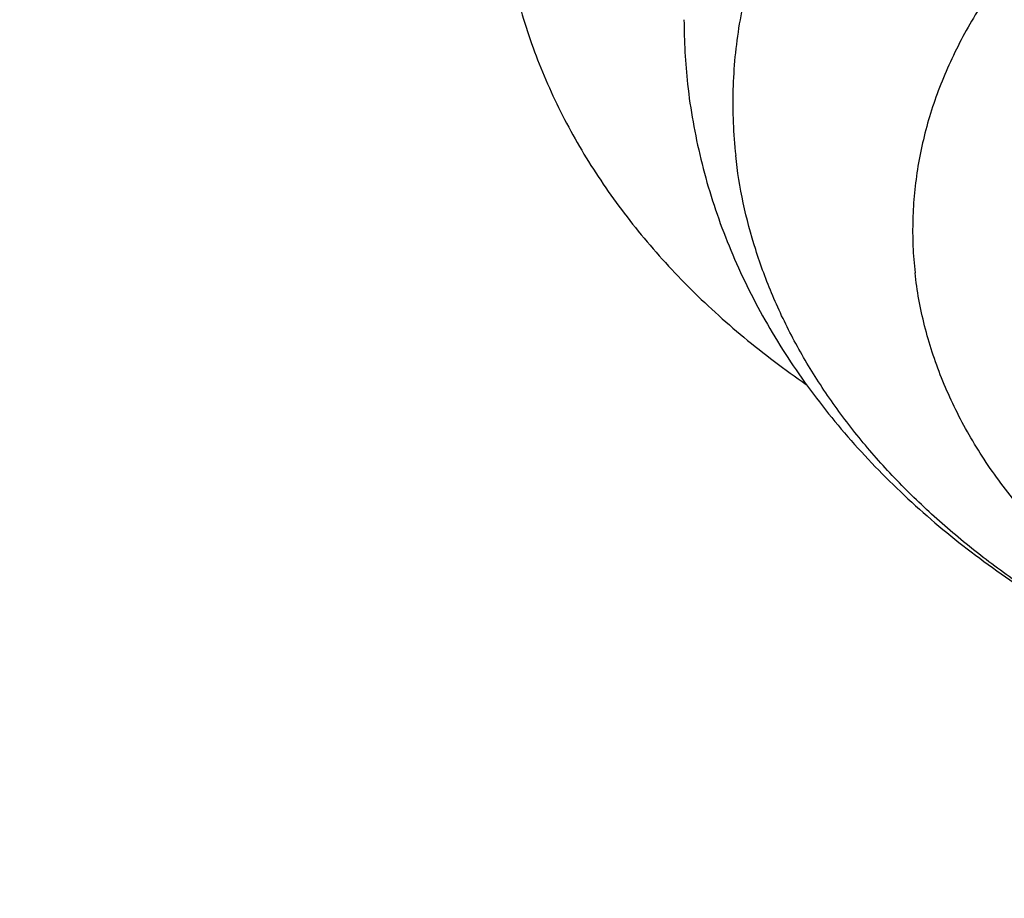
# Model space of a CAD drawing. Units: inches. Extents: x 7.1 to 14.8, y -2.6 to 21.2.
# Drawn here: x 11.7 to 11.8, y 16 to 16.1 of the extents above; entities that cross this region are included whole.
import ezdxf

# ---------------------------------------------------------------- set-up
doc = ezdxf.new("R2010")
doc.units = ezdxf.units.IN
doc.header["$LTSCALE"] = 1.21
doc.header["$MEASUREMENT"] = 0
doc.layers.get('0').update_dxf_attribs({"linetype": 'CONTINUOUS'})

msp = doc.modelspace()

# ---------------------------------------------------------------- linework, layer by layer
at = {"color": 7, "linetype": 'CONTINUOUS'}
msp.add_arc((11.810965152, 16.0744828732), 0.0414185307, 180.0026472921, 186.3552657259, dxfattribs=at)
for points, knots in [([(11.0417319735, 17.4113812082), (11.0695416985, 17.4102222649), (11.1250573423, 17.4069773772), (11.2079821787, 17.399326104), (11.2903042848, 17.3889120522), (11.371838574, 17.3757584889), (11.452403276, 17.3598947199), (11.531818378, 17.3413561034), (11.6099065503, 17.3201839466), (11.6864934018, 17.2964254154), (11.7614079053, 17.2701334228), (11.834482767, 17.241366507), (11.9055547978, 17.2101886954), (11.9744652727, 17.1766693571), (12.0410602774, 17.1408830433), (12.105191042, 17.1029093169), (12.1667142632, 17.0628325696), (12.225492402, 17.0207418424), (12.2813940019, 16.976730592), (12.3342938609, 16.9308966231), (12.3840736648, 16.8833413927), (12.4306208638, 16.8341715768), (12.4667789656, 16.7917662297), (12.4939610442, 16.757144917), (12.5133948308, 16.7309512086), (12.5319471451, 16.7044396192), (12.5496077575, 16.6776247567), (12.5663667069, 16.6505216596), (12.582214592, 16.6231454606), (12.597142507, 16.5955114695), (12.6111420575, 16.5676351362), (12.6242053701, 16.5395320542), (12.6363250921, 16.5112179469), (12.6474943966, 16.4827086602), (12.6577069922, 16.4540201561), (12.6669571179, 16.4251685001), (12.6752395573, 16.3961698561), (12.6825496344, 16.3670404744), (12.6888832198, 16.3377966839), (12.694236737, 16.3084548829), (12.6986071565, 16.2790315281), (12.7019920096, 16.2495431264), (12.7043893801, 16.2200062241), (12.7057979111, 16.190437397), (12.7062168075, 16.1608532408), (12.7056458292, 16.1312703603), (12.7040853024, 16.1017053596), (12.7015361082, 16.072174832), (12.6979996893, 16.0426953496), (12.6934780476, 16.0132834529), (12.6879737372, 15.9839556421), (12.6814898726, 15.9547283653), (12.6740301149, 15.925618011), (12.6655986777, 15.8966408964), (12.6562003209, 15.8678132591), (12.6458403438, 15.8391512489), (12.6345245902, 15.8106709155), (12.6222594334, 15.7823882037), (12.6090517814, 15.7543189414), (12.5949090676, 15.7264788322), (12.5798392454, 15.6988834487), (12.563850788, 15.6715482186), (12.5469526795, 15.644488428), (12.5291543989, 15.6177191853), (12.5104659837, 15.5912555027), (12.4908977392, 15.565111962), (12.463537765, 15.5305605599), (12.4271619838, 15.4882484746), (12.3803626982, 15.4391989285), (12.3303391402, 15.3917722162), (12.277204395, 15.3460747193), (12.2210772917, 15.3022075943), (12.1620835284, 15.2602683268), (12.100355037, 15.2203500392), (12.0360298104, 15.1825414229), (11.9692515828, 15.146926505), (11.9001695309, 15.1135844697), (11.8289379503, 15.0825894761), (11.7557159218, 15.0540104885), (11.6806669622, 15.0279111175), (11.6039586659, 15.004349474), (11.5257623315, 14.9833780335), (11.4462525916, 14.9650435157), (11.3656069879, 14.9493867737), (11.2840057144, 14.9364427045), (11.2016306908, 14.9262401482), (11.118667123, 14.9188018978), (11.0631328057, 14.9156994753), (11.0353161161, 14.9146119546)], [0, 0, 0, 0, 0.0182522569, 0.0364588267, 0.0545996944, 0.0726552177, 0.0906062439, 0.1084342271, 0.1261213477, 0.143650633, 0.1610060791, 0.1781727762, 0.1951370343, 0.2118865121, 0.2284103467, 0.2446992852, 0.2607458167, 0.2765443032, 0.2920911093, 0.3073847271, 0.3224258944, 0.3372177023, 0.3517656877, 0.3589513228, 0.366079239, 0.3731508444, 0.3801677085, 0.387131562, 0.3940442949, 0.4009079554, 0.4077247466, 0.4144970236, 0.4212272883, 0.4279181851, 0.4345724938, 0.4411931228, 0.4477831012, 0.4543455693, 0.4608837693, 0.4674010339, 0.473900775, 0.4803864718, 0.4868616573, 0.4933299056, 0.4997948177, 0.5062600075, 0.512729088, 0.5192056571, 0.5256932832, 0.532195492, 0.5387157532, 0.5452574673, 0.5518239539, 0.5584184401, 0.5650440498, 0.571703794, 0.5784005621, 0.5851371133, 0.5919160706, 0.5987399137, 0.6056109745, 0.6125314326, 0.6195033119, 0.6265284783, 0.6336086375, 0.6407453344, 0.6479399522, 0.6625064155, 0.677317215, 0.6923776972, 0.7076907686, 0.7232569907, 0.7390746878, 0.7551400661, 0.7714473393, 0.7879888577, 0.8047552402, 0.8217355058, 0.8389172048, 0.8562865491, 0.8738285402, 0.8915270956, 0.9093651732, 0.9273248931, 0.9453876589, 0.963534276, 0.9817450697, 1, 1, 1, 1]), ([(12.4083069599, 15.5366186192), (12.4164919213, 15.5458921374), (12.4325140497, 15.564594973), (12.4555803406, 15.593230214), (12.4775504112, 15.6222943202), (12.4984080597, 15.651766013), (12.5181382296, 15.6816241195), (12.5367265833, 15.711847074), (12.554159626, 15.7424130698), (12.5704246844, 15.7733000386), (12.5855099304, 15.8044856717), (12.5994043796, 15.8359474376), (12.6120979106, 15.8676625928), (12.6235812663, 15.8996082013), (12.6338460644, 15.9317611497), (12.6428848091, 15.9640981619), (12.6506908895, 15.9965958195), (12.657258597, 16.0292305758), (12.662583122, 16.0619787757), (12.6666605633, 16.0948166734), (12.6694879346, 16.1277204504), (12.6710631597, 16.1606662356), (12.6713850863, 16.1936301234), (12.6704534766, 16.2265881935), (12.6682690137, 16.2595165305), (12.6648333016, 16.2923912432), (12.6601488557, 16.3251884833), (12.6542191117, 16.357884466), (12.6470484105, 16.3904554866), (12.6386420005, 16.4228779409), (12.6290060313, 16.4551283426), (12.618147542, 16.4871833395), (12.6060744642, 16.5190197337), (12.5927956036, 16.5506144951), (12.5783206402, 16.5819447797), (12.562660117, 16.6129879457), (12.5458254276, 16.6437215665), (12.5278288152, 16.6741234509), (12.5086833526, 16.7041716522), (12.4884029411, 16.7338444879), (12.4670022947, 16.7631205523), (12.4444969297, 16.791978729), (12.4209031557, 16.8203982118), (12.3962380662, 16.8483585039), (12.370519496, 16.8758394708), (12.343766147, 16.9028212274), (12.3159970331, 16.9292846135), (12.2774659589, 16.9640130753), (12.2371461552, 16.9974570242), (12.195178979, 17.0295756911), (12.1516122957, 17.061171027), (12.1064560217, 17.091359755), (12.0598445268, 17.1201163934), (12.0239221584, 17.1411033292), (11.9872157274, 17.1613997044), (11.9497513984, 17.1809911203), (11.9115560333, 17.1998635181), (11.8595102313, 17.224134156), (11.8062937735, 17.2468149331), (11.7520264192, 17.2678973186), (11.6966323579, 17.2880665766), (11.654487446, 17.3019136033), (11.6261361214, 17.3105885896)], [0, 0, 0, 0, 0.0157306367, 0.0313150186, 0.0467564184, 0.0620586196, 0.0772259173, 0.0922631172, 0.1071755315, 0.1219689718, 0.1366497389, 0.1512246089, 0.1657008158, 0.1800860304, 0.1943883351, 0.2086161951, 0.2227784258, 0.2368841567, 0.2509427912, 0.2649639643, 0.278957497, 0.2929333485, 0.3069015671, 0.3208722396, 0.3348554404, 0.3488611806, 0.3628993584, 0.3769797101, 0.3911117636, 0.4053047942, 0.4195677833, 0.4339093805, 0.4483378684, 0.4628611328, 0.4774866348, 0.4922213882, 0.5070719397, 0.5220443536, 0.5371442, 0.5523765451, 0.5677459469, 0.5832564514, 0.5989115934, 0.6147143984, 0.6306673873, 0.6467725825, 0.6630315161, 0.6794452392, 0.7127359365, 0.7296156889, 0.7466498505, 0.7811736109, 0.7986623244, 0.8162983591, 0.8340790014, 0.8520011904, 0.870061533, 0.8882563186, 0.9250306666, 0.9436035652, 0.9622931853, 1, 1, 1, 1]), ([(10.9376923427, 17.0266389035), (10.9653535125, 17.0266388866), (11.0068363591, 17.0256930931), (11.0620165236, 17.0225394184), (11.1169389999, 17.0181357609), (11.1715690069, 17.0118552605), (11.2257728636, 17.0036984327), (11.266068882, 16.9966667049), (11.3060229901, 16.9887196219), (11.3455939996, 16.9798653849), (11.3847406464, 16.970113211), (11.4234222344, 16.95947323), (11.4615985183, 16.9479564985), (11.4992297873, 16.9355749814), (11.5362768953, 16.9223415416), (11.572701305, 16.908269926), (11.608465126, 16.8933747503), (11.6435311546, 16.8776714838), (11.677862912, 16.8611764329), (11.7114246826, 16.843906725), (11.7441815496, 16.8258802894), (11.7760994316, 16.8071158384), (11.8071451164, 16.787632848), (11.8372862962, 16.7674515378), (11.8664915997, 16.7465928503), (11.8947306237, 16.7250784282), (11.9219739639, 16.7029305929), (11.948193244, 16.6801723213), (11.9733611456, 16.6568272237), (11.9974514344, 16.6329195189), (12.0204389863, 16.6084740107), (12.0422998125, 16.5835160629), (12.063011085, 16.5580715759), (12.0825511588, 16.5321669612), (12.1008995941, 16.5058291159), (12.1180371778, 16.4790853975), (12.1339459437, 16.4519635982), (12.1486091944, 16.4244919194), (12.1620115187, 16.3966989444), (12.1741388102, 16.3686136111), (12.1849782856, 16.3402651845), (12.1945185026, 16.3116832279), (12.2027493757, 16.2828975729), (12.2096621912, 16.253938288), (12.2152496204, 16.2248356466), (12.2195057329, 16.195620093), (12.2224260079, 16.1663222078), (12.2240073408, 16.1369726716), (12.2242480497, 16.1076022281), (12.2231478778, 16.0782416467), (12.2207079956, 16.0489216847), (12.2169309981, 16.0196730498), (12.2118208988, 15.9905263622), (12.2053831236, 15.9615121207), (12.1976244968, 15.9326606589), (12.1885532472, 15.904002142), (12.1781789316, 15.8755664167), (12.1665126521, 15.8473834239), (12.1557478674, 15.8241834386), (12.1465097346, 15.805782808), (12.1368081282, 15.7874049769), (12.1238906637, 15.764640973), (12.1100110494, 15.7422963755), (12.0983053164, 15.7246200002), (12.0861338228, 15.7069867386), (12.0766025603, 15.693990583), (12.070073592, 15.6854254241)], [0, 0, 0, 0, 0.0376526102, 0.0564556673, 0.0752294276, 0.1126480737, 0.1312764993, 0.1498377598, 0.168322774, 0.1867226674, 0.2050287987, 0.2232327866, 0.241326537, 0.2593022702, 0.2771525488, 0.2948703053, 0.3124488707, 0.3298820029, 0.3471639154, 0.364289307, 0.3812533901, 0.3980519211, 0.4146812291, 0.4311382455, 0.4474205334, 0.4635263158, 0.4794545038, 0.4952047236, 0.5107773424, 0.5261734921, 0.5413950916, 0.5564448656, 0.5713263611, 0.5860439589, 0.6006028818, 0.6150091962, 0.6292698085, 0.6433924549, 0.6573856829, 0.671258825, 0.6850219643, 0.6986858907, 0.7122620478, 0.7257624712, 0.7391997176, 0.7525867861, 0.7659370324, 0.7792640764, 0.7925817063, 0.8059037786, 0.8192441174, 0.8326164143, 0.8460341308, 0.8595104042, 0.8730579597, 0.8866890282, 0.9004152736, 0.914247727, 0.9281967307, 0.9352183404, 0.9422726253, 0.9564827755, 0.970835945, 0.9780687847, 0.9853400109, 1, 1, 1, 1]), ([(10.9376923427, 15.1931313791), (10.9583392893, 15.1931313791), (10.999611931, 15.1938473526), (11.0613815302, 15.1970672995), (11.1228544645, 15.2024252895), (11.1838819316, 15.2099084635), (11.2443174459, 15.2194988623), (11.3040156186, 15.2311734733), (11.362832926, 15.2449042891), (11.4206279442, 15.2606583755), (11.477261718, 15.2783979543), (11.532598085, 15.2980805005), (11.5865040026, 15.3196588467), (11.6388498643, 15.3430812997), (11.6895098059, 15.3682917738), (11.7383619956, 15.3952299228), (11.7852889405, 15.4238313081), (11.8301776749, 15.4540274802), (11.8729203142, 15.4857464298), (11.9134132192, 15.5189117097), (11.9453402936, 15.5478147726), (11.9696456742, 15.57158717), (11.9929166148, 15.5955659025), (12.0204495151, 15.6262813376), (12.0460372675, 15.6581896989), (12.0651450191, 15.6842247368), (12.0787376542, 15.7039124905), (12.0916429329, 15.7238303929), (12.1038531814, 15.7439666178), (12.1153609791, 15.7643090038), (12.126159367, 15.7848453169), (12.1362418017, 15.8055631875), (12.1456021741, 15.8264501362), (12.1542348051, 15.847493578), (12.1621344558, 15.8686808281), (12.16929633, 15.8899991105), (12.1757160733, 15.9114355664), (12.1813897828, 15.93297726), (12.1863140072, 15.9546111878), (12.1904857465, 15.9763242866), (12.193902461, 15.998103441), (12.1965620692, 16.0199354923), (12.1984629476, 16.0418072471), (12.1996039389, 16.0637054856), (12.1999843473, 16.0856169702), (12.1996039389, 16.1075284549), (12.1984629476, 16.1294266933), (12.1965620692, 16.1512984482), (12.193902461, 16.1731304995), (12.1904857465, 16.1949096539), (12.1863140072, 16.2166227527), (12.1813897828, 16.2382566804), (12.1757160733, 16.259798374), (12.16929633, 16.2812348299), (12.1621344558, 16.3025531124), (12.1542348051, 16.3237403625), (12.1456021741, 16.3447838043), (12.1362418017, 16.365670753), (12.126159367, 16.3863886236), (12.1153609791, 16.4069249366), (12.1038531814, 16.4272673227), (12.0916429329, 16.4474035476), (12.0787376542, 16.46732145), (12.0651450191, 16.4870092037), (12.0460372675, 16.5130442416), (12.0204495151, 16.5449526029), (11.9929166148, 16.575668038), (11.9696456742, 16.5996467704), (11.9453402936, 16.6234191679), (11.9134132192, 16.6523222307), (11.8729203142, 16.6854875107), (11.8301776749, 16.7172064603), (11.7852889405, 16.7474026323), (11.7383619955, 16.7760040177), (11.6895098059, 16.8029421667), (11.6388498643, 16.8281526408), (11.5865040026, 16.8515750938), (11.532598085, 16.87315344), (11.477261718, 16.8928359862), (11.4206279442, 16.910575565), (11.362832926, 16.9263296514), (11.3040156186, 16.9400604672), (11.2443174459, 16.9517350782), (11.1838819315, 16.961325477), (11.1228544645, 16.968808651), (11.0613815302, 16.974166641), (10.999611931, 16.9773865879), (10.9583392893, 16.9781025614), (10.9376923427, 16.9781025614)], [0, 0, 0, 0, 0.0181684291, 0.0363149948, 0.054417962, 0.0724558628, 0.090407626, 0.1082527117, 0.1259712468, 0.1435441622, 0.1609533317, 0.1781817134, 0.195213493, 0.2120342301, 0.2286310063, 0.2449925753, 0.2611095148, 0.276974378, 0.2925818451, 0.30792887, 0.3230148229, 0.330461015, 0.3378428802, 0.3524151043, 0.3667400963, 0.3738136719, 0.3808294947, 0.3877892836, 0.3946949355, 0.4015485246, 0.4083522993, 0.4151086792, 0.4218202503, 0.4284897599, 0.4351201096, 0.4417143483, 0.4482756623, 0.4548073664, 0.4613128924, 0.4677957767, 0.4742596483, 0.4807082137, 0.4871452432, 0.4935745551, 0.5, 0.5064254449, 0.5128547568, 0.5192917863, 0.5257403517, 0.5322042233, 0.5386871076, 0.5451926336, 0.5517243377, 0.5582856517, 0.5648798904, 0.5715102401, 0.5781797497, 0.5848913208, 0.5916477007, 0.5984514754, 0.6053050645, 0.6122107164, 0.6191705053, 0.6261863281, 0.6332599037, 0.6475848957, 0.6621571198, 0.669538985, 0.6769851771, 0.69207113, 0.7074181549, 0.723025622, 0.7388904852, 0.7550074247, 0.7713689937, 0.7879657699, 0.804786507, 0.8218182866, 0.8390466683, 0.8564558378, 0.8740287532, 0.8917472883, 0.909592374, 0.9275441372, 0.945582038, 0.9636850052, 0.9818315709, 1, 1, 1, 1]), ([(10.9376923427, 16.9043563584), (10.9400919693, 16.9043563584), (10.9448912096, 16.9043490256), (10.9520898764, 16.9043110657), (10.959288051, 16.9042412637), (10.9664853444, 16.9041344492), (10.9736814778, 16.9039928239), (10.9832738727, 16.903760877), (10.9928635825, 16.9034695277), (11.0024497492, 16.903116481), (11.0120310257, 16.9027213956), (11.0240005251, 16.9021489352), (11.0383523179, 16.9013377441), (11.0526889633, 16.9004021766), (11.067008294, 16.8993421526), (11.086067242, 16.8977639046), (11.1098345691, 16.8954817207), (11.1382626662, 16.8922478166), (11.175957699, 16.8872859052), (11.2227152543, 16.8798660356), (11.2782072386, 16.8690139706), (11.3328807685, 16.8562505132), (11.3866039378, 16.8416063459), (11.4392476998, 16.8251165652), (11.4906854562, 16.8068207068), (11.5407935427, 16.7867626129), (11.5894514826, 16.7649903353), (11.6365422821, 16.7415560082), (11.6819526898, 16.7165157257), (11.7255734914, 16.6899293883), (11.767299681, 16.6618606205), (11.8070309743, 16.6323763597), (11.8446710333, 16.6015476686), (11.8743487481, 16.5746809082), (11.8969417456, 16.552583342), (11.9185731784, 16.5302939788), (11.9441663024, 16.5017425361), (11.967951319, 16.4720822109), (11.9857128745, 16.4478814146), (11.9983478696, 16.4295807168), (12.0103439322, 16.4110660875), (12.0216939306, 16.3923485206), (12.0323909677, 16.3734393174), (12.0424285764, 16.3543498472), (12.051800675, 16.3350916078), (12.0605015825, 16.3156762012), (12.0685260194, 16.2961153292), (12.0758691151, 16.2764207839), (12.0825264122, 16.2566044396), (12.0884938655, 16.2366782461), (12.0937678455, 16.2166542254), (12.0983451438, 16.1965444667), (12.1022229729, 16.1763611159), (12.1053989691, 16.1561163665), (12.1078711987, 16.1358224497), (12.1096381554, 16.1154916264), (12.1106987605, 16.095136182), (12.1110523672, 16.0747684216), (12.1106987606, 16.0544006609), (12.1096381555, 16.0340452159), (12.1078711988, 16.0137143921), (12.1053989693, 15.9934204756), (12.1022229733, 15.9731757268), (12.0983451443, 15.9529923764), (12.093767846, 15.9328826175), (12.088493866, 15.9128585963), (12.0825264126, 15.8929324022), (12.0758691155, 15.8731160579), (12.06852602, 15.8534215129), (12.0605015833, 15.8338606414), (12.0518006759, 15.8144452348), (12.0424285772, 15.795186995), (12.0323909683, 15.7760975244), (12.0216939311, 15.7571883209), (12.0103439328, 15.7384707542), (11.9983478705, 15.7199561251), (11.9857128755, 15.7016554275), (11.9679513198, 15.6774546308), (11.944166303, 15.6477943054), (11.918573179, 15.6192428625), (11.8969417464, 15.5969534995), (11.8743487487, 15.5748559331), (11.8446710337, 15.5479891725), (11.8070309746, 15.5171604813), (11.7672996812, 15.4876762203), (11.7255734915, 15.4596074525), (11.6819526898, 15.433021115), (11.6365422819, 15.4079808325), (11.5894514824, 15.3845465053), (11.5407935424, 15.3627742277), (11.4906854557, 15.3427161337), (11.4392476993, 15.3244202753), (11.3866039373, 15.3079304946), (11.3328807679, 15.2932863274), (11.278207238, 15.28052287), (11.2227152538, 15.269670805), (11.1759576986, 15.2622509354), (11.1382626656, 15.257289024), (11.1098345686, 15.2540551199), (11.0860672416, 15.2517729361), (11.0670082938, 15.2501946881), (11.0526889632, 15.2491346641), (11.0383523179, 15.2481990966), (11.0240005251, 15.2473879055), (11.0120310257, 15.2468154451), (11.0024497492, 15.2464203598), (10.9928635825, 15.2460673132), (10.9832738727, 15.2457759637), (10.9736814778, 15.2455440166), (10.9664853443, 15.2454023913), (10.959288051, 15.2452955767), (10.9520898764, 15.2452257747), (10.9448912096, 15.245187815), (10.9400919693, 15.2451804823), (10.9376923427, 15.2451804823)], [0, 0, 0, 0, 0.0022715953, 0.0045431738, 0.0068146614, 0.009086007, 0.0113571793, 0.0136281409, 0.0181692369, 0.0204392949, 0.0227089696, 0.0272469899, 0.0317829617, 0.0363165451, 0.0408474042, 0.0453752005, 0.0544201741, 0.0634488774, 0.07245866, 0.0904103023, 0.1082552709, 0.1259736939, 0.1435464921, 0.1609555457, 0.1781838183, 0.1952154858, 0.2120361096, 0.2286327803, 0.244994243, 0.261111073, 0.2769758345, 0.2925832014, 0.3079301223, 0.3230159771, 0.3304621224, 0.3378439402, 0.3524160663, 0.366740964, 0.3738144949, 0.3808302734, 0.3877900168, 0.394695622, 0.4015491646, 0.4083528948, 0.4151092318, 0.4218207607, 0.4284902275, 0.4351205331, 0.4417147268, 0.4482759972, 0.4548076596, 0.4613131446, 0.467795988, 0.4742598172, 0.4807083389, 0.487145325, 0.4935745952, 0.4999999996, 0.5064254041, 0.5128546745, 0.5192916608, 0.5257401824, 0.5322040114, 0.5386868546, 0.5451923396, 0.5517240022, 0.5582852729, 0.5648794666, 0.571509772, 0.5781792386, 0.5848907675, 0.5916471046, 0.5984508351, 0.6053043778, 0.6122099829, 0.6191697261, 0.6261855045, 0.6332590355, 0.6475839336, 0.6621560595, 0.6695378773, 0.6769840225, 0.6920698776, 0.7074167985, 0.7230241654, 0.738888927, 0.755005757, 0.7713672198, 0.7879638906, 0.8047845142, 0.8218161819, 0.8390444546, 0.8564535079, 0.8740263064, 0.8917447294, 0.9095896977, 0.9275413402, 0.9365511228, 0.9455798261, 0.9546247996, 0.9591525959, 0.9636834549, 0.9682170383, 0.9727530101, 0.9772910304, 0.9795607051, 0.981830763, 0.9863718591, 0.9886428207, 0.990913993, 0.9931853386, 0.9954568262, 0.9977284047, 1, 1, 1, 1]), ([(12.0991096656, 16.0699772335), (12.0991096656, 16.0783763967), (12.098744846, 16.0951848962), (12.0971039421, 16.1203680081), (12.0943708519, 16.1455039225), (12.090548195, 16.1705682359), (12.0856396374, 16.1955374141), (12.0796498778, 16.2203878117), (12.0725846457, 16.245095967), (12.0644506937, 16.2696385536), (12.0552557824, 16.2939924209), (12.0450086764, 16.3181346121), (12.0337191313, 16.3420423864), (12.0213978779, 16.3656932375), (12.0080566173, 16.3890649164), (11.9937080027, 16.412135449), (11.9783656261, 16.4348831539), (11.9620440096, 16.4572866647), (11.9447585855, 16.4793249438), (11.9265256838, 16.5009773032), (11.9073625189, 16.5222234235), (11.8872871697, 16.5430433677), (11.8663185642, 16.563417603), (11.8444764717, 16.5833270123), (11.8217814452, 16.602752932), (11.7982549441, 16.6216770801), (11.7739187931, 16.6400819272), (11.7402550964, 16.6640247558), (11.7052211731, 16.6867281686), (11.668950466, 16.7081680039), (11.6409252536, 16.7237267518), (11.6122390177, 16.7386700458), (11.5829183016, 16.7529841271), (11.5529907998, 16.766655486), (11.5224846306, 16.7796713028), (11.4914284716, 16.7920193571), (11.4598516051, 16.8036880302), (11.4277834323, 16.8146664552), (11.3842858901, 16.8284098016), (11.3400580453, 16.8406820358), (11.295210403, 16.8514803276), (11.2497016741, 16.8613473708), (11.2036842399, 16.8697024171), (11.1572637277, 16.8765445731), (11.1104325602, 16.8823938125), (11.0514954978, 16.8877886027), (10.9804274837, 16.8911823326), (10.9091990636, 16.8914911266), (10.8498942519, 16.8891751599), (10.8026082035, 16.885779174), (10.7555759053, 16.8813672703), (10.708814703, 16.8754263836), (10.6624288809, 16.8679569824), (10.6279491647, 16.8616124186), (10.5994269062, 16.8556980133), (10.5767680016, 16.8505954827), (10.5626838697, 16.8472546852), (10.5514606649, 16.8444905626), (10.5430711402, 16.8423732424), (10.5347048414, 16.8402103256), (10.5263623389, 16.8380017105), (10.5180440617, 16.8357481419), (10.5097503157, 16.8334507249), (10.5014815789, 16.8311093542), (10.495982362, 16.8295169222), (10.4932371752, 16.8287128756)], [0, 0, 0, 0, 0.0124808328, 0.0249733955, 0.0374893409, 0.0500401695, 0.0626371551, 0.0752912757, 0.0880131478, 0.1008129667, 0.1137004524, 0.1266848015, 0.1397746461, 0.1529780192, 0.1663023271, 0.1797543276, 0.1933401144, 0.2070651069, 0.2209340452, 0.2349509906, 0.2491193286, 0.263441777, 0.277920396, 0.292556601, 0.3073511795, 0.3223043067, 0.3374155654, 0.3526839653, 0.3836824219, 0.3994108881, 0.4152872288, 0.4313079116, 0.4474689625, 0.4637659882, 0.4801941995, 0.4967484331, 0.5134231731, 0.530212574, 0.5471104814, 0.5812034843, 0.5983872265, 0.6156522033, 0.6503939928, 0.6678577011, 0.6853721221, 0.7205189543, 0.7557716181, 0.7910641069, 0.8263300372, 0.8439333958, 0.8615053748, 0.8965206692, 0.9139501667, 0.9313164367, 0.9486118524, 0.9572307926, 0.9658292438, 0.9701205127, 0.9744063185, 0.9786865719, 0.982961175, 0.9872299581, 0.9914927241, 0.9957493862, 1, 1, 1, 1]), ([(11.0355306254, 14.8655480631), (11.039206535, 14.8656848144), (11.0465571972, 14.8659727512), (11.057580323, 14.8664496739), (11.0685992522, 14.8669733922), (11.0796135196, 14.8675451772), (11.0906227732, 14.8681639671), (11.1052926241, 14.8690503697), (11.1236151718, 14.8702724126), (11.1455789439, 14.8719237853), (11.1675134609, 14.873759409), (11.189415679, 14.8757787027), (11.2185581718, 14.8787145637), (11.2548868853, 14.8828414517), (11.2983220798, 14.888525926), (11.3415546294, 14.8949372575), (11.3988094072, 14.9044357913), (11.4697271194, 14.9180940137), (11.5537557593, 14.9373458022), (11.6364008256, 14.9593928096), (11.717476014, 14.9841855099), (11.7967993711, 15.0116683904), (11.8741926627, 15.0417798893), (11.9494820449, 15.0744525905), (12.0224983756, 15.1096133661), (12.0930776063, 15.1471835501), (12.1610611349, 15.1870791177), (12.2262961528, 15.2292108804), (12.2886359645, 15.2734846765), (12.3479403289, 15.3198016197), (12.4040756441, 15.3680581741), (12.4569156248, 15.4181468894), (12.5063401078, 15.4699547501), (12.5447476199, 15.5146504682), (12.5736293449, 15.5511500487), (12.5942823345, 15.5787681423), (12.6140031046, 15.6067250986), (12.6327807154, 15.6350054212), (12.6506045134, 15.6635931564), (12.6674644413, 15.6924722477), (12.6833509684, 15.7216264498), (12.6982551086, 15.7510393671), (12.7121684312, 15.780694449), (12.7250830568, 15.8105750067), (12.7369916703, 15.8406642173), (12.7478875218, 15.8709451358), (12.7577644297, 15.9014007044), (12.7666167918, 15.9320137598), (12.7744395781, 15.9627670461), (12.7812283475, 15.9936432216), (12.7869792385, 16.0246248686), (12.7916889821, 16.0556945156), (12.7953548992, 16.0868345956), (12.797974902, 16.1180276564), (12.7995475018, 16.1492556262), (12.799897067, 16.1700888917), (12.7998970668, 16.1805017521)], [0, 0, 0, 0, 0.0045653781, 0.0091299763, 0.0136937148, 0.0182565178, 0.0228183011, 0.0273789746, 0.036496636, 0.0456088997, 0.054715136, 0.0638147082, 0.0729069889, 0.091067008, 0.1091903776, 0.1272721722, 0.1453075262, 0.181218438, 0.2168869923, 0.2522771739, 0.2873546468, 0.3220870004, 0.3564440034, 0.3903978584, 0.4239234585, 0.4569986542, 0.489604517, 0.5217256044, 0.5533502291, 0.5844707197, 0.615083673, 0.6451901969, 0.6747961295, 0.7039122272, 0.7182926522, 0.7325569887, 0.7467080239, 0.7607488701, 0.7746829645, 0.7885140667, 0.8022462556, 0.8158839237, 0.8294317704, 0.842894793, 0.8562782763, 0.8695877808, 0.8828291279, 0.896008384, 0.909131842, 0.922206002, 0.9352375487, 0.9482333295, 0.9612003292, 0.9741456441, 0.9870764551, 1, 1, 1, 1]), ([(11.015437696, 14.7212653307), (11.0471681295, 14.7220910948), (11.1105554964, 14.724752203), (11.2053509291, 14.7317732856), (11.2996346206, 14.741809596), (11.3932247245, 14.7548436256), (11.4859423349, 14.7708527301), (11.5776097521, 14.789809143), (11.6680513003, 14.8116800585), (11.7570934199, 14.836427698), (11.8445649048, 14.8640093728), (11.930297049, 14.8943775283), (12.0141237663, 14.9274797602), (12.09588167, 14.9632587967), (12.1754101248, 15.0016524353), (12.2525512851, 15.0425934284), (12.3271501386, 15.0860093123), (12.3990545814, 15.1318221877), (12.4681155426, 15.1799484466), (12.534187235, 15.2302985197), (12.5971273907, 15.282776465), (12.6567981334, 15.3372801926), (12.7130651969, 15.3936995957), (12.7571714338, 15.4423925828), (12.7906074038, 15.4821912623), (12.8146676396, 15.5123374384), (12.83778562, 15.5428697918), (12.8599481167, 15.5737718342), (12.881142227, 15.6050264895), (12.9013557165, 15.636616438), (12.9205769557, 15.6685240658), (12.9387949762, 15.7007315126), (12.9559994841, 15.7332207001), (12.9721808787, 15.7659733686), (12.9873302757, 15.7989711054), (13.0014395068, 15.8321953866), (13.0145011419, 15.8656276026), (13.02650848, 15.8992490982), (13.0374555575, 15.9330411961), (13.047337144, 15.9669852412), (13.0561487237, 16.0010625776), (13.063886523, 16.0352547584), (13.0705473866, 16.0695428816), (13.0742740588, 16.0924882905), (13.0759559796, 16.1039677527)], [0, 0, 0, 0, 0.0355126992, 0.0709673318, 0.1063323319, 0.1415766612, 0.1766699912, 0.2115828785, 0.2462869341, 0.2807549827, 0.3149612129, 0.3488813153, 0.382492608, 0.4157741496, 0.4487068401, 0.481273512, 0.5134590137, 0.5452502927, 0.5766364829, 0.6076090058, 0.6381616938, 0.6682909422, 0.6979958978, 0.7272786829, 0.7417644283, 0.7561469323, 0.7704274143, 0.7846073304, 0.7986883813, 0.8126725202, 0.8265619591, 0.840359175, 0.8540669139, 0.8676881936, 0.881226305, 0.8946848108, 0.9080675429, 0.9213785971, 0.9346223257, 0.9478033281, 0.9609264389, 0.9739967141, 0.9870194129, 1, 1, 1, 1]), ([(11.7698011528, 16.0698981316), (11.7699007065, 16.0690036767), (11.7701582601, 16.0672187067), (11.7707166602, 16.064568412), (11.7714446253, 16.0619508914), (11.7723385261, 16.0593741677), (11.7733941656, 16.0568454494), (11.7746068826, 16.0543713467), (11.7759716874, 16.0519577952), (11.7774833399, 16.0496101235), (11.7791365415, 16.0473330102), (11.7815325074, 16.0443839118), (11.7848617126, 16.0408934111), (11.7893152857, 16.0370673967), (11.7942023515, 16.0336051599), (11.7994780126, 16.0305259547), (11.8050967084, 16.0278465827), (11.8110111624, 16.0255822702), (11.81717217, 16.0237464181), (11.8235284866, 16.0223503688), (11.8300270153, 16.0214030684), (11.8366131782, 16.0209107528), (11.8432314344, 16.0208767206), (11.8498258803, 16.0213012002), (11.8563408819, 16.0221813444), (11.8627216833, 16.0235113392), (11.8689149404, 16.025282623), (11.8748691169, 16.0274841868), (11.8805347051, 16.0301029161), (11.8858641537, 16.0331238395), (11.8908116963, 16.0365304116), (11.8953323219, 16.0403037163), (11.8987233815, 16.0437531595), (11.9011721701, 16.046671744), (11.9028663024, 16.0489270762), (11.9044204928, 16.0512542708), (11.9058294138, 16.053648808), (11.907087778, 16.0561055364), (11.9081905178, 16.058618708), (11.9091328587, 16.0611819205), (11.9099104509, 16.0637881166), (11.9105194972, 16.0664295921), (11.9109568746, 16.0690981293), (11.9112202574, 16.071784844), (11.9112789048, 16.0735826853), (11.9112789048, 16.0744809595)], [0, 0, 0, 0, 0.0140627072, 0.0281568818, 0.0422942375, 0.0564867615, 0.0707464535, 0.0850852954, 0.0995150841, 0.1140472688, 0.1286927709, 0.1434617352, 0.173395919, 0.2039194732, 0.2350681478, 0.2668516796, 0.2992528386, 0.3322282659, 0.365710705, 0.3996122437, 0.4338282738, 0.4682418924, 0.5027285804, 0.5371610202, 0.5714139692, 0.6053690963, 0.6389196852, 0.6719750829, 0.7044647407, 0.7363415884, 0.7675844359, 0.7981990306, 0.8282173943, 0.8430247904, 0.8577058757, 0.8722705533, 0.8867295333, 0.9010941173, 0.9153760333, 0.9295872179, 0.943739682, 0.9578453976, 0.9719162182, 0.9859639174, 1, 1, 1, 1]), ([(11.3821475102, 15.3112480148), (11.3887193554, 15.3131728637), (11.4018138191, 15.3171034029), (11.4213309833, 15.3232727349), (11.4406852293, 15.3296931945), (11.4598689523, 15.3363649052), (11.4788758181, 15.3432850714), (11.4976993453, 15.3504514503), (11.5163332182, 15.3578616236), (11.5408586588, 15.3680393213), (11.5710082249, 15.3813515945), (11.6064153624, 15.3982968517), (11.6409173603, 15.4161522794), (11.674467301, 15.4348936803), (11.7070198092, 15.454495778), (11.7385307847, 15.4749321079), (11.7689575533, 15.4961750981), (11.79825887, 15.5181960668), (11.8263950904, 15.5409653734), (11.8533278131, 15.5644520541), (11.8748086121, 15.5846618063), (11.8913491824, 15.6011589399), (11.907353233, 15.6177603625), (11.9265498376, 15.6388968), (11.9483208128, 15.6649278967), (11.9687230052, 15.691509493), (11.9877283834, 15.7186054659), (12.0053110583, 15.7461792646), (12.0214469731, 15.7741936031), (12.0361140149, 15.8026105403), (12.0492920845, 15.8313917224), (12.0609629161, 15.8604976156), (12.0694358909, 15.8850389719), (12.0754383842, 15.9047856495), (12.0795463152, 15.9196241473), (12.0832672176, 15.9345135929), (12.0865998689, 15.9494490436), (12.0895431208, 15.9644254025), (12.0920959731, 15.9794375952), (12.0942575542, 15.994480524), (12.0960271272, 16.0095490859), (12.0974040882, 16.024638156), (12.0983879675, 16.0397426479), (12.0989784295, 16.054857299), (12.0991096656, 16.0649379884), (12.0991096656, 16.0699772335)], [0, 0, 0, 0, 0.0183711169, 0.0366758414, 0.0549108833, 0.0730737612, 0.0911621143, 0.1091736312, 0.1271060848, 0.1449573228, 0.1804069413, 0.2155079439, 0.2502462505, 0.2846093316, 0.3185863114, 0.3521680682, 0.3853473343, 0.4181187957, 0.4504791898, 0.482427399, 0.5139645397, 0.5295806818, 0.5450955433, 0.5758232299, 0.6061573726, 0.6361087442, 0.6656906491, 0.694918935, 0.7238119824, 0.7523906664, 0.7806782882, 0.8087004753, 0.8364850477, 0.8502985539, 0.8640640059, 0.8777854153, 0.8914668925, 0.905112638, 0.9187269344, 0.9323141367, 0.9458786627, 0.9594249833, 0.9729576122, 0.9864810952, 1, 1, 1, 1])]:
    msp.add_open_spline(points, degree=3, knots=knots, dxfattribs=at)
at = {"color": 9, "linetype": 'CONTINUOUS'}
for points, knots in [([(12.2031664036, 16.0259500292), (12.204125355, 16.0336708219), (12.2057615537, 16.0491364717), (12.2073662373, 16.072394607), (12.208117912, 16.095674727), (12.2080160196, 16.1189607375), (12.2070606397, 16.1422370484), (12.2052524212, 16.1654879404), (12.2025925955, 16.1886977503), (12.1990829709, 16.211850835), (12.1947259374, 16.2349315972), (12.1895244538, 16.2579244911), (12.1834820573, 16.2808140371), (12.1766028486, 16.3035848302), (12.1688914958, 16.3262215517), (12.1603532284, 16.3487089806), (12.1509938284, 16.3710320008), (12.1408196348, 16.3931756157), (12.1298375269, 16.4151249526), (12.11805493, 16.436865277), (12.1054798009, 16.4583819998), (12.0921206297, 16.4796606822), (12.0779864178, 16.5006870675), (12.0630867349, 16.521447007), (12.0474314544, 16.5419267711), (12.0254667581, 16.5689614631), (11.9961461109, 16.601980908), (11.9582832305, 16.6400831152), (11.9176835983, 16.6767442571), (11.8744573252, 16.7118657866), (11.8287203839, 16.7453545351), (11.7805956393, 16.777121299), (11.7302121849, 16.8070815214), (11.6777051201, 16.8351553909), (11.6232151809, 16.8612680904), (11.5668883865, 16.8853499926), (11.5088756589, 16.9073368541), (11.4493324278, 16.9271699938), (11.3884182219, 16.9447964567), (11.3262962438, 16.9601691622), (11.2631329447, 16.9732470363), (11.1990975449, 16.9839951274), (11.1343617125, 16.992384704), (11.069098607, 16.998393335), (11.0034842749, 17.0020049533), (10.9596313758, 17.0028080711), (10.9376923427, 17.0028080725)], [0, 0, 0, 0, 0.0130069792, 0.0259933202, 0.0389676569, 0.0519386795, 0.0649150937, 0.07790558, 0.0909187529, 0.1039631212, 0.1170470496, 0.1301787215, 0.1433661039, 0.1566169147, 0.1699385927, 0.1833382699, 0.1968227471, 0.2103984721, 0.2240715213, 0.2378475836, 0.2517319482, 0.2657294939, 0.2798446821, 0.2940815518, 0.3084437167, 0.3229343648, 0.3523087447, 0.3822249309, 0.4126934284, 0.4437184127, 0.4752980237, 0.5074246976, 0.5400855242, 0.5732626195, 0.6069335045, 0.6410714867, 0.675646039, 0.7106231748, 0.7459658174, 0.7816341623, 0.8175860346, 0.8537772394, 0.8901619071, 0.926692834, 0.9633218203, 1, 1, 1, 1]), ([(12.2014499732, 16.0121305743), (12.2024076247, 16.0198408951), (12.2040416056, 16.0352855686), (12.2056441148, 16.0585121587), (12.2063947721, 16.0817607036), (12.2062930199, 16.1050151311), (12.2053389379, 16.1282598721), (12.2035331737, 16.1514792289), (12.2008769575, 16.1746575592), (12.1973720949, 16.1977792413), (12.1930209728, 16.2208286991), (12.1878265458, 16.2437904077), (12.1817923464, 16.2666489087), (12.1749224698, 16.2893888177), (12.1672215776, 16.3119948372), (12.1586948923, 16.3344517665), (12.1493481882, 16.3567445102), (12.1391877955, 16.3788580918), (12.1282205842, 16.400777659), (12.1164539696, 16.4224884972), (12.1038958977, 16.4439760371), (12.090554847, 16.4652258595), (12.0764398068, 16.486223727), (12.0615603337, 16.50695551), (12.0459262879, 16.5274074977), (12.023991384, 16.554405523), (11.9947105065, 16.5873801841), (11.9568989818, 16.625430714), (11.9163544171, 16.662042133), (11.8731867738, 16.697116028), (11.8275118674, 16.7305593564), (11.7794523962, 16.7622830357), (11.7291372785, 16.7922026238), (11.6767014304, 16.8202384174), (11.6222853973, 16.846315701), (11.5660350002, 16.8703649415), (11.5081009563, 16.8923219828), (11.4486384847, 16.9121282234), (11.3878068977, 16.92973078), (11.3257691764, 16.9450826359), (11.2626915465, 16.9581427729), (11.1987429986, 16.9688762867), (11.1340949681, 16.9772544847), (11.0689203795, 16.9832549665), (11.0033950408, 16.9868616862), (10.9596016197, 16.9876637154), (10.9376923427, 16.9876637154)], [0, 0, 0, 0, 0.0130069793, 0.0259933204, 0.0389676573, 0.05193868, 0.0649150943, 0.0779055806, 0.0909187534, 0.1039631218, 0.1170470502, 0.1301787221, 0.1433661044, 0.1566169152, 0.1699385931, 0.1833382702, 0.1968227474, 0.2103984723, 0.2240715214, 0.2378475836, 0.2517319481, 0.2657294937, 0.2798446817, 0.2940815514, 0.3084437161, 0.3229343641, 0.3523087438, 0.3822249297, 0.4126934271, 0.4437184113, 0.4752980222, 0.5074246959, 0.5400855225, 0.5732626177, 0.6069335028, 0.641071485, 0.6756460373, 0.7106231733, 0.7459658159, 0.781634161, 0.8175860335, 0.8537772385, 0.8901619064, 0.9266928335, 0.96332182, 1, 1, 1, 1]), ([(12.6895239643, 16.2768285388), (12.6908063312, 16.2665038499), (12.6930071275, 16.2458236757), (12.6952110289, 16.2147255146), (12.6963132235, 16.1835975989), (12.696312954, 16.1524600033), (12.6952102332, 16.1213321745), (12.6930057603, 16.0902337223), (12.689700932, 16.0591841909), (12.6852978477, 16.0282031023), (12.6797992972, 15.9973099287), (12.6732087687, 15.966524082), (12.6655304357, 15.9358649012), (12.6567691621, 15.9053516387), (12.6469304911, 15.8750034487), (12.6360206457, 15.8448393741), (12.6240465204, 15.8148783354), (12.6110156772, 15.785139118), (12.5969363404, 15.7556403616), (12.5818173885, 15.7264005486), (12.5656683512, 15.6974379922), (12.5484993986, 15.6687708277), (12.5303213382, 15.6404169975), (12.5111456078, 15.6123942504), (12.4909842514, 15.584720102), (12.4698499922, 15.5574119232), (12.4477558991, 15.5304865717), (12.4169021218, 15.4949649584), (12.3759712272, 15.451613292), (12.3234730093, 15.4016221581), (12.2675072972, 15.3535544511), (12.2082155733, 15.3075307577), (12.1457461888, 15.2636650955), (12.0802556779, 15.2220665683), (12.0119079391, 15.182838572), (11.9408739752, 15.146078683), (11.8673314509, 15.1118783722), (11.7914642753, 15.0803227822), (11.7134621511, 15.0514905048), (11.6335201122, 15.0254533781), (11.5518380392, 15.0022762998), (11.4686201761, 14.9820170578), (11.3840745789, 14.964726178), (11.2984127604, 14.9504467986), (11.2118485456, 14.9392145333), (11.1245998516, 14.9310574699), (11.0661730511, 14.9276860756), (11.0369027637, 14.9265165745)], [0, 0, 0, 0, 0.0130874247, 0.0261545066, 0.0392093479, 0.0522601044, 0.0653149496, 0.0783820394, 0.091469476, 0.1045852731, 0.1177373217, 0.1309333575, 0.1441809294, 0.1574873705, 0.1708597703, 0.1843049502, 0.1978294407, 0.2114394612, 0.2251409024, 0.2389393112, 0.2528398782, 0.2668474272, 0.2809664077, 0.2952008885, 0.3095545547, 0.3240307054, 0.3386322535, 0.3533617278, 0.3832099312, 0.413590868, 0.444511358, 0.4759726055, 0.5079704747, 0.5404957917, 0.5735346634, 0.607068807, 0.6410758832, 0.6755298297, 0.7104011929, 0.7456574549, 0.781263356, 0.8171812118, 0.8533712248, 0.8897917913, 0.9263998035, 0.9631509478, 1, 1, 1, 1]), ([(12.6895086125, 16.2768243718), (12.6907253815, 16.2665269302), (12.6927968323, 16.2459025082), (12.694812394, 16.2148932338), (12.6957324045, 16.1838575682), (12.6955562257, 16.1528154199), (12.6942839825, 16.1217860715), (12.6919164762, 16.0907889653), (12.6884551992, 16.0598434766), (12.6839023384, 16.0289689568), (12.678260762, 15.9981847062), (12.6715340304, 15.9675099631), (12.6637263782, 15.9369638928), (12.6548427264, 15.9065655718), (12.6448886619, 15.8763339798), (12.6338704491, 15.8462879824), (12.6217950092, 15.8164463252), (12.6086699302, 15.7868276162), (12.5945034463, 15.7574503207), (12.5793044462, 15.7283327435), (12.5630824535, 15.699493025), (12.5458476323, 15.670949124), (12.5276107689, 15.6427188117), (12.5083832789, 15.6148196622), (12.4881771699, 15.5872690226), (12.467005127, 15.5600840907), (12.4448801697, 15.5332815608), (12.413994532, 15.4979239468), (12.3730413053, 15.4547755533), (12.3205425046, 15.4050223139), (12.2646020832, 15.3571868369), (12.2053606902, 15.3113884848), (12.1429657501, 15.267740116), (12.0775727687, 15.226349718), (12.009344521, 15.1873196237), (11.9384507954, 15.1507464022), (11.865067956, 15.1167205767), (11.7893785301, 15.0853264052), (11.7115707635, 15.0566416616), (11.6318381633, 15.0307374365), (11.5503790203, 15.007677952), (11.4673959315, 14.9875203967), (11.3830952564, 14.9703147748), (11.2976867669, 14.9561037829), (11.2113825155, 14.9449226748), (11.1243986023, 14.9367992614), (11.0661500513, 14.9334384845), (11.0369692128, 14.9322713383)], [0, 0, 0, 0, 0.0130779101, 0.0261368821, 0.0391849827, 0.0522303258, 0.0652810374, 0.0783452201, 0.0914309178, 0.1045460816, 0.1176985359, 0.1308959463, 0.144145789, 0.157455322, 0.1708315586, 0.1842812424, 0.1978108263, 0.2114264518, 0.2251339328, 0.2389387404, 0.2528459912, 0.2668604366, 0.2809864566, 0.2952280528, 0.3095888463, 0.3240720751, 0.3386805947, 0.3534168796, 0.3832780463, 0.4136707431, 0.4446014891, 0.4760712469, 0.508075696, 0.5406055323, 0.5736467845, 0.6071811395, 0.6411862721, 0.6756361755, 0.7105014882, 0.7457498176, 0.7813460593, 0.8172527098, 0.8534301753, 0.8898370744, 0.9264305374, 0.963166501, 1, 1, 1, 1]), ([(11.9076116999, 16.0723150719), (11.9075249823, 16.0730941983), (11.9072968535, 16.0746517082), (11.9067940281, 16.0769673834), (11.9061309986, 16.0792627042), (11.9053094367, 16.0815319534), (11.904331382, 16.0837696814), (11.9031992736, 16.0859704613), (11.9019158451, 16.0881290611), (11.8999916589, 16.0909668349), (11.8972131904, 16.0943825129), (11.8933626136, 16.098194577), (11.8890050042, 16.1017195207), (11.8841827723, 16.1049240423), (11.8789421411, 16.1077783518), (11.8733332877, 16.1102556744), (11.8674098082, 16.1123327314), (11.8612282941, 16.1139899373), (11.8548478042, 16.1152116256), (11.8483293155, 16.1159862268), (11.841735139, 16.1163063959), (11.8351283193, 16.1161690932), (11.8285720234, 16.115575624), (11.8221289288, 16.1145316157), (11.8158606171, 16.1130469632), (11.8098269825, 16.1111357114), (11.8040856689, 16.1088159029), (11.798691525, 16.1061093648), (11.7936961613, 16.1030415188), (11.7891473792, 16.0996409264), (11.7850893132, 16.0959397178), (11.7821237521, 16.0926044619), (11.7800432098, 16.0898220141), (11.7786410113, 16.0877009394), (11.7773876417, 16.0855335238), (11.7762861231, 16.0833249169), (11.7753391873, 16.0810804525), (11.7745491801, 16.0788055455), (11.7739180709, 16.0765057069), (11.7734474398, 16.0741865189), (11.7731384702, 16.0718536381), (11.7729919475, 16.0695127194), (11.7730082225, 16.0671696229), (11.7731274386, 16.0656119234), (11.7732138262, 16.0648357616)], [0, 0, 0, 0, 0.0129193989, 0.0259176906, 0.0390234726, 0.05226349, 0.0656624617, 0.0792427305, 0.0930240497, 0.1070234299, 0.1357191054, 0.1654211737, 0.1961643077, 0.2279417526, 0.2607094932, 0.2943909479, 0.3288818096, 0.3640548333, 0.3997645028, 0.4358515404, 0.4721472955, 0.508478034, 0.5446691768, 0.5805495286, 0.6159555429, 0.6507356649, 0.6847547895, 0.7178988672, 0.7500796434, 0.7812395005, 0.8113562381, 0.8404475125, 0.8546316869, 0.8685862292, 0.8823258879, 0.8958682317, 0.9092335458, 0.9224446668, 0.9355267488, 0.948506954, 0.9614140784, 0.9742781237, 0.987129759, 1, 1, 1, 1]), ([(11.894884759, 16.0625796773), (11.8948144651, 16.0632112434), (11.8946295421, 16.0644737734), (11.8942219475, 16.0663508782), (11.8936844905, 16.0682114836), (11.8930185261, 16.0700509553), (11.8922257073, 16.0718648756), (11.8913080107, 16.0736488452), (11.8902676531, 16.0753986234), (11.8887078933, 16.0776989461), (11.8864556434, 16.0804677212), (11.8833343359, 16.0835578117), (11.8798020223, 16.0864151587), (11.8758930827, 16.0890127697), (11.8716449851, 16.0913264961), (11.8670984034, 16.093334633), (11.8622967838, 16.0950183129), (11.8572859988, 16.0963616563), (11.8521139227, 16.0973519674), (11.8468299834, 16.0979798648), (11.8414846912, 16.0982393967), (11.8361291503, 16.0981280978), (11.8308145644, 16.0976470271), (11.8255917404, 16.0968007452), (11.8205105966, 16.0955972746), (11.8156196843, 16.0940479978), (11.8109657292, 16.0921675433), (11.8065931934, 16.0899736009), (11.8025439113, 16.087486781), (11.7988566323, 16.0847302334), (11.7955671318, 16.0817300038), (11.7931632238, 16.079026419), (11.7914767199, 16.0767709443), (11.7903400869, 16.075051584), (11.7893240949, 16.0732946599), (11.788431195, 16.0715043455), (11.787663602, 16.0696849644), (11.7870232157, 16.0678409066), (11.7865116332, 16.0659766392), (11.7861301356, 16.0640966868), (11.7858796843, 16.0622056349), (11.7857609066, 16.0603080671), (11.7857741136, 16.0584087436), (11.7858707256, 16.0571460683), (11.7859407303, 16.0565169126)], [0, 0, 0, 0, 0.0129194027, 0.0259176932, 0.039023481, 0.0522634995, 0.0656624737, 0.0792427456, 0.0930240675, 0.1070234495, 0.1357191312, 0.1654212043, 0.1961643446, 0.2279417953, 0.2607095418, 0.2943910033, 0.3288818708, 0.3640549017, 0.3997645774, 0.435851622, 0.4721473839, 0.5084781291, 0.5446692788, 0.580549637, 0.6159556583, 0.6507357861, 0.6847549178, 0.7178990008, 0.7500797834, 0.7812396461, 0.8113563889, 0.8404476693, 0.8546318456, 0.8685863903, 0.8823260523, 0.8958683985, 0.9092337145, 0.9224448381, 0.9355269227, 0.9485071304, 0.9614142564, 0.9742783042, 0.9871299514, 1, 1, 1, 1]), ([(11.7566417845, 16.081978337), (11.7567253566, 16.0811703604), (11.7569439918, 16.0795595976), (11.7574215479, 16.0771678668), (11.7580460921, 16.0748064396), (11.7588145294, 16.0724794928), (11.7597240665, 16.0701909317), (11.7607719081, 16.0679445756), (11.7619554134, 16.0657441854), (11.7632718588, 16.0635934414), (11.7647185824, 16.0614959505), (11.7668295264, 16.0587582637), (11.7697867912, 16.0554841336), (11.7737811151, 16.0518478392), (11.7766967198, 16.0496499504), (11.778219781, 16.0486020646)], [0, 0, 0, 0, 0.0594143718, 0.1188060482, 0.1782877759, 0.2379664113, 0.2979436244, 0.3583153153, 0.4191716692, 0.480596714, 0.5426677211, 0.6054530626, 0.7333616521, 0.8647759351, 1, 1, 1, 1]), ([(11.8167701017, 16.0239397152), (11.8138303638, 16.0247182765), (11.8095106483, 16.0261085696), (11.8039903846, 16.0284214708), (11.8000641949, 16.0303441156), (11.7963399675, 16.0324585186), (11.7928360801, 16.0347543193), (11.7895701604, 16.0372201486), (11.7865585932, 16.0398438415), (11.7838165598, 16.0426124515), (11.7813579473, 16.0455123145), (11.7791952981, 16.0485290902), (11.7773397489, 16.0516478223), (11.7758009745, 16.0548529233), (11.7745870948, 16.0581284172), (11.773704669, 16.0614572674), (11.7733391527, 16.0637097477), (11.7732138262, 16.0648357616)], [0, 0, 0, 0, 0.1439573204, 0.2142410374, 0.2832115977, 0.3507697076, 0.4168389775, 0.4813686516, 0.544336278, 0.6057502178, 0.6656518434, 0.7241172156, 0.7812579764, 0.8372211449, 0.8921874966, 0.9463682497, 1, 1, 1, 1]), ([(11.8948847958, 16.0625797055), (11.894954799, 16.061950531), (11.8950514117, 16.0606878389), (11.8950646196, 16.058788498), (11.8949458418, 16.0568909312), (11.8946953905, 16.054999879), (11.8943138929, 16.0531199267), (11.8938023104, 16.0512556592), (11.8931619241, 16.0494116015), (11.8923943311, 16.0475922204), (11.8915014312, 16.0458019059), (11.8904854392, 16.0440449818), (11.8893488062, 16.0423256216), (11.8876623023, 16.0400701468), (11.8852583943, 16.0373665621), (11.8819688938, 16.0343663325), (11.8782816148, 16.0316097849), (11.8742323327, 16.0291229649), (11.8698597969, 16.0269290226), (11.8652058418, 16.0250485681), (11.8603149295, 16.0234992913), (11.8552337857, 16.0222958206), (11.8500109617, 16.0214495387), (11.8446963758, 16.020968468), (11.8393408349, 16.0208571691), (11.8339955426, 16.0211167011), (11.8287116034, 16.0217445984), (11.8235395273, 16.0227349095), (11.8185287423, 16.024078253), (11.8137271227, 16.0257619328), (11.809180541, 16.0277700698), (11.8049324434, 16.0300837961), (11.8010235038, 16.0326814071), (11.7974911902, 16.0355387542), (11.7943698827, 16.0386288446), (11.7921176328, 16.0413976197), (11.7905578729, 16.0436979425), (11.7895175154, 16.0454477206), (11.7885998188, 16.0472316903), (11.787807, 16.0490456105), (11.7871410356, 16.0508850823), (11.7866035786, 16.0527456876), (11.786195984, 16.0546227925), (11.786011061, 16.0558853224), (11.7859407671, 16.0565168885)], [0, 0, 0, 0, 0.0128704177, 0.0257220331, 0.0385860836, 0.051493204, 0.0644734071, 0.0775554872, 0.0907666061, 0.1041319174, 0.1176742588, 0.1314139159, 0.1453684557, 0.1595526271, 0.1886438972, 0.2187606294, 0.249920481, 0.2821012523, 0.3152453237, 0.3492644433, 0.3840445589, 0.4194505676, 0.4553309132, 0.4915220501, 0.5278527826, 0.5641485316, 0.6002355635, 0.6359452266, 0.6711182451, 0.7056091005, 0.7392905501, 0.7720582851, 0.8038357246, 0.8345788541, 0.8642809166, 0.8929765882, 0.9069759653, 0.9207572824, 0.9343375495, 0.947736519, 0.9609765328, 0.9740823159, 0.9870806018, 1, 1, 1, 1])]:
    msp.add_open_spline(points, degree=3, knots=knots, dxfattribs=at)

doc.saveas('drawing.dxf')
